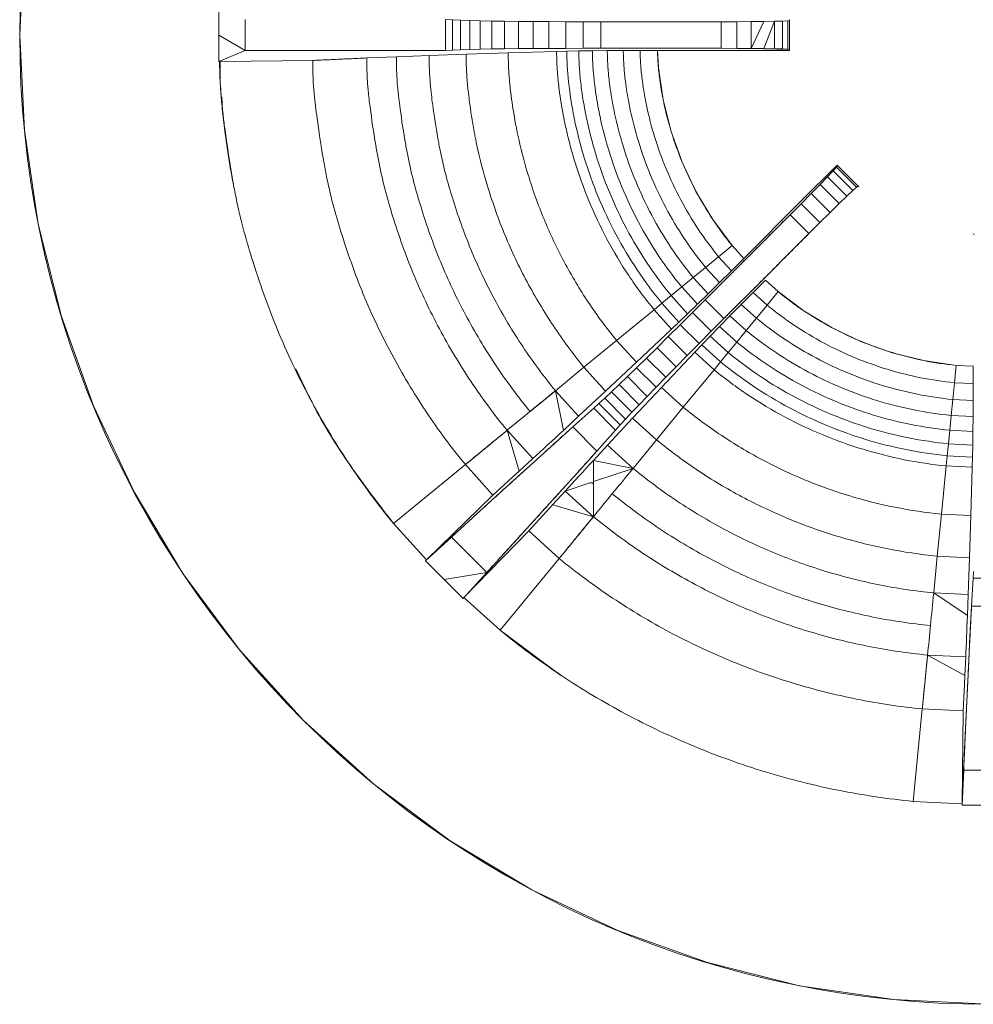
# Model space of a CAD drawing. Units: millimetres. Extents: x 33 to 179, y 113 to 360.
# Drawn here: x 33 to 104, y 113 to 187 of the extents above; entities that cross this region are included whole.
import ezdxf

# ---------------------------------------------------------------- set-up
doc = ezdxf.new("R2010")
doc.units = ezdxf.units.MM
doc.header["$LTSCALE"] = 2

msp = doc.modelspace()

# ---------------------------------------------------------------- linework, layer by layer
at = {"color": 7, "linetype": 'Continuous', "lineweight": 15}
for p, q in [((32.543, 185.674), (32.895, 192.829)), ((47.543, 185.674), (47.543, 187.674)), ((49.543, 184.508), (49.543, 186.839)), ((65.149, 186.812), (64.63, 186.839)), ((64.63, 184.508), (64.63, 186.839)), ((65.149, 186.812), (64.63, 186.839)), ((65.757, 186.787), (65.149, 186.812)), ((65.149, 184.535), (65.149, 186.812)), ((65.757, 186.787), (65.149, 186.812)), ((66.453, 186.764), (65.757, 186.787)), ((65.757, 184.56), (65.757, 186.787)), ((66.453, 186.764), (65.757, 186.787)), ((67.238, 186.743), (66.453, 186.764)), ((66.453, 184.583), (66.453, 186.764)), ((67.238, 186.743), (66.453, 186.764)), ((68.111, 186.724), (67.238, 186.743)), ((67.238, 184.604), (67.238, 186.743)), ((68.111, 186.724), (67.238, 186.743)), ((69.072, 186.709), (68.111, 186.724)), ((68.111, 184.623), (68.111, 186.724)), ((69.072, 186.709), (68.111, 186.724)), ((70.121, 186.695), (69.072, 186.709)), ((69.072, 184.639), (69.072, 186.709)), ((70.121, 186.695), (69.072, 186.709)), ((71.229, 186.686), (70.121, 186.695)), ((70.121, 184.652), (70.121, 186.695)), ((71.229, 186.686), (70.121, 186.695)), ((72.421, 186.68), (71.229, 186.686)), ((71.229, 184.661), (71.229, 186.686)), ((72.421, 186.68), (71.229, 186.686)), ((73.681, 186.676), (72.421, 186.68)), ((72.421, 184.668), (72.421, 186.68)), ((73.681, 186.676), (72.421, 186.68)), ((74.991, 186.674), (73.681, 186.676)), ((73.681, 184.671), (73.681, 186.676)), ((74.991, 186.674), (73.681, 186.676)), ((76.335, 186.674), (74.991, 186.674)), ((74.991, 184.673), (74.991, 186.674)), ((76.335, 186.674), (74.991, 186.674)), ((77.694, 186.674), (76.335, 186.674)), ((76.335, 184.674), (76.335, 186.674)), ((79.054, 186.674), (77.694, 186.674)), ((85.388, 186.674), (80.635, 186.674)), ((86.569, 186.676), (85.388, 186.674)), ((86.569, 186.676), (85.388, 186.674)), ((85.388, 184.673), (85.388, 186.674)), ((87.654, 186.683), (86.569, 186.676)), ((87.654, 186.683), (86.569, 186.676)), ((86.569, 184.671), (86.569, 186.676)), ((88.611, 186.693), (87.654, 186.683)), ((88.611, 186.693), (87.654, 186.683)), ((87.654, 184.664), (88.611, 186.693)), ((87.654, 184.664), (87.654, 186.683)), ((89.41, 186.706), (88.611, 186.693)), ((89.41, 186.706), (88.611, 184.654)), ((89.41, 186.706), (88.611, 186.693)), ((90.019, 186.722), (89.41, 186.706)), ((89.41, 184.641), (89.41, 186.706)), ((90.407, 186.74), (90.019, 186.722)), ((90.019, 184.625), (90.019, 186.722)), ((90.543, 186.76), (90.407, 186.74)), ((90.407, 186.74), (90.543, 186.76)), ((90.407, 184.607), (90.407, 186.74)), ((90.543, 186.829), (90.543, 186.76)), ((90.543, 186.76), (90.543, 186.828)), ((90.543, 184.587), (90.543, 186.76)), ((32.895, 178.518), (32.543, 185.674)), ((47.543, 185.674), (49.543, 184.508)), ((47.543, 185.674), (47.543, 183.674)), ((47.543, 185.674), (49.543, 184.508)), ((69.072, 184.639), (70.121, 184.652)), ((69.072, 184.639), (70.121, 184.652)), ((70.121, 184.652), (71.229, 184.661)), ((70.121, 184.652), (71.229, 184.661)), ((71.229, 184.661), (72.421, 184.668)), ((71.229, 184.661), (72.421, 184.668)), ((72.421, 184.668), (73.681, 184.671)), ((72.421, 184.668), (73.681, 184.671)), ((73.681, 184.671), (74.991, 184.673)), ((73.681, 184.671), (74.991, 184.673)), ((74.991, 184.673), (76.335, 184.674)), ((74.991, 184.673), (76.335, 184.674)), ((76.335, 184.674), (77.694, 184.673)), ((77.694, 184.673), (79.054, 184.673)), ((79.054, 184.673), (85.388, 184.673)), ((85.388, 184.673), (86.569, 184.671)), ((85.388, 184.673), (86.569, 184.671)), ((86.569, 184.671), (87.654, 184.664)), ((87.654, 184.664), (90.543, 184.587)), ((88.611, 184.654), (87.654, 184.664)), ((88.611, 184.654), (89.41, 184.641)), ((90.543, 184.587), (88.611, 184.654)), ((47.543, 183.674), (49.543, 184.508)), ((49.543, 184.508), (47.543, 183.674)), ((49.543, 184.508), (64.63, 184.508)), ((49.543, 184.508), (64.63, 184.508)), ((58.701, 183.944), (56.63, 183.852)), ((60.93, 184.038), (58.701, 183.944)), ((60.93, 184.038), (58.701, 183.944)), ((63.395, 184.134), (60.93, 184.038)), ((63.395, 184.134), (60.93, 184.038)), ((66.175, 184.234), (63.395, 184.134)), ((66.175, 184.234), (63.395, 184.134)), ((64.63, 184.508), (65.149, 184.535)), ((64.63, 184.508), (65.149, 184.535)), ((65.149, 184.535), (65.757, 184.56)), ((65.149, 184.535), (65.757, 184.56)), ((65.757, 184.56), (66.453, 184.583)), ((65.757, 184.56), (66.453, 184.583)), ((69.348, 184.337), (66.175, 184.234)), ((69.348, 184.337), (66.175, 184.234)), ((66.453, 184.583), (67.238, 184.604)), ((66.453, 184.583), (67.238, 184.604)), ((67.238, 184.604), (68.111, 184.623)), ((67.238, 184.604), (68.111, 184.623)), ((68.111, 184.623), (69.072, 184.639)), ((68.111, 184.623), (69.072, 184.639)), ((72.993, 184.445), (69.348, 184.337)), ((72.993, 184.445), (69.348, 184.337)), ((73.761, 184.463), (72.993, 184.445)), ((73.761, 184.463), (72.993, 184.445)), ((74.666, 184.479), (73.761, 184.463)), ((74.666, 184.479), (73.761, 184.463)), ((75.689, 184.493), (74.666, 184.479)), ((75.689, 184.493), (74.666, 184.479)), ((76.812, 184.503), (75.689, 184.493)), ((76.812, 184.503), (75.689, 184.493)), ((78.017, 184.511), (76.812, 184.503)), ((78.017, 184.511), (76.812, 184.503)), ((79.286, 184.516), (78.017, 184.511)), ((79.286, 184.516), (78.017, 184.511)), ((80.6, 184.518), (79.286, 184.516)), ((80.6, 184.518), (79.286, 184.516)), ((90.543, 184.518), (80.6, 184.518)), ((80.663, 183.223), (80.6, 184.518)), ((80.6, 184.518), (90.543, 184.518)), ((89.41, 184.641), (90.019, 184.625)), ((90.543, 184.587), (89.41, 184.641)), ((90.019, 184.625), (90.407, 184.607)), ((90.407, 184.607), (90.543, 184.587)), ((90.543, 184.587), (90.543, 184.518)), ((90.543, 184.587), (90.543, 184.518)), ((47.641, 183.674), (47.543, 183.674)), ((47.543, 183.674), (47.641, 183.674)), ((54.637, 183.76), (47.641, 183.674)), ((54.637, 183.76), (47.641, 183.674)), ((47.641, 183.674), (47.641, 183.674)), ((47.641, 183.674), (47.641, 183.674)), ((56.63, 183.852), (54.637, 183.76)), ((81.023, 180.796), (80.663, 183.223)), ((47.772, 181.02), (47.822, 179.989)), ((47.854, 179.723), (47.797, 180.235)), ((81.62, 178.416), (81.023, 180.796)), ((47.822, 179.989), (47.864, 179.705)), ((33.946, 171.432), (32.895, 178.518)), ((82.446, 176.106), (81.62, 178.416)), ((83.495, 173.889), (82.446, 176.106)), ((91.394, 173.159), (94.119, 175.884)), ((94.168, 175.835), (94.086, 175.725)), ((94.168, 175.835), (94.086, 175.725)), ((94.119, 175.884), (94.168, 175.835)), ((94.12, 175.883), (94.168, 175.835)), ((94.168, 175.835), (95.705, 174.299)), ((93.824, 175.438), (93.405, 174.996)), ((94.086, 175.725), (93.824, 175.438)), ((93.824, 175.438), (95.307, 173.955)), ((94.086, 175.725), (95.594, 174.216)), ((92.85, 174.422), (92.18, 173.738)), ((92.85, 174.422), (92.18, 173.738)), ((93.405, 174.996), (92.85, 174.422)), ((93.405, 174.996), (92.85, 174.422)), ((92.85, 174.422), (94.291, 172.98)), ((93.405, 174.996), (94.865, 173.535)), ((95.594, 174.216), (95.705, 174.299)), ((95.594, 174.216), (95.705, 174.299)), ((95.705, 174.299), (95.754, 174.25)), ((95.705, 174.299), (95.753, 174.251)), ((84.756, 171.784), (83.495, 173.889)), ((92.18, 173.738), (91.418, 172.966)), ((92.18, 173.738), (91.418, 172.966)), ((92.18, 173.738), (93.607, 172.311)), ((94.291, 172.98), (94.865, 173.535)), ((94.291, 172.98), (94.865, 173.535)), ((94.865, 173.535), (95.307, 173.955)), ((95.307, 173.955), (95.594, 174.216)), ((87.088, 168.853), (91.394, 173.159)), ((91.418, 172.966), (90.584, 172.129)), ((91.418, 172.966), (90.584, 172.129)), ((91.418, 172.966), (92.836, 171.548)), ((93.607, 172.311), (94.291, 172.98)), ((93.607, 172.311), (94.291, 172.98)), ((90.584, 172.129), (86.105, 167.65)), ((90.584, 172.129), (91.999, 170.715)), ((92.836, 171.548), (93.607, 172.311)), ((92.836, 171.548), (93.607, 172.311)), ((35.686, 164.483), (33.946, 171.432)), ((86.218, 169.814), (84.756, 171.784)), ((91.999, 170.715), (92.836, 171.548)), ((91.999, 170.715), (92.836, 171.548)), ((87.52, 166.235), (91.999, 170.715)), ((104.388, 170.674), (104.456, 170.674)), ((86.218, 169.814), (85.202, 168.98)), ((87.088, 168.853), (86.218, 169.814)), ((50.041, 168.837), (50.15, 168.53)), ((85.202, 168.98), (84.221, 168.175)), ((86.158, 167.925), (85.202, 168.98)), ((86.158, 167.925), (87.088, 168.853)), ((84.221, 168.175), (83.289, 167.41)), ((85.257, 167.031), (84.221, 168.175)), ((86.105, 167.65), (85.144, 166.689)), ((85.257, 167.031), (86.158, 167.925)), ((83.289, 167.41), (82.421, 166.697)), ((84.4, 166.185), (83.289, 167.41)), ((84.4, 166.185), (85.257, 167.031)), ((88.723, 167.219), (87.794, 166.288)), ((89.683, 166.348), (88.723, 167.219)), ((82.421, 166.697), (81.629, 166.048)), ((83.598, 165.398), (82.421, 166.697)), ((83.598, 165.398), (84.4, 166.185)), ((85.144, 166.689), (84.183, 165.727)), ((86.558, 165.274), (87.52, 166.235)), ((87.794, 166.288), (86.901, 165.388)), ((87.794, 166.288), (88.849, 165.332)), ((89.683, 166.348), (88.849, 165.332)), ((91.654, 164.887), (89.683, 166.348)), ((80.929, 165.473), (80.335, 164.985)), ((81.629, 166.048), (80.929, 165.473)), ((82.214, 164.056), (80.929, 165.473)), ((82.865, 164.685), (81.629, 166.048)), ((82.865, 164.685), (83.598, 165.398)), ((84.183, 165.727), (83.232, 164.778)), ((84.183, 165.727), (83.232, 164.778)), ((84.183, 165.727), (85.597, 164.313)), ((86.901, 165.388), (86.054, 164.53)), ((86.901, 165.388), (88.044, 164.351)), ((80.335, 164.985), (77.513, 162.67)), ((81.657, 163.526), (80.335, 164.985)), ((82.214, 164.056), (82.865, 164.685)), ((83.232, 164.778), (82.305, 163.853)), ((83.232, 164.778), (82.305, 163.853)), ((83.232, 164.778), (84.647, 163.363)), ((85.597, 164.313), (86.558, 165.274)), ((88.849, 165.332), (88.044, 164.351)), ((93.758, 163.626), (91.654, 164.887)), ((38.1, 157.738), (35.686, 164.483)), ((81.657, 163.526), (82.214, 164.056)), ((84.647, 163.363), (85.597, 164.313)), ((84.647, 163.363), (85.597, 164.313)), ((86.054, 164.53), (85.268, 163.728)), ((86.054, 164.53), (87.28, 163.42)), ((88.044, 164.351), (87.28, 163.42)), ((79.004, 161.025), (81.657, 163.526)), ((82.305, 163.853), (81.411, 162.964)), ((82.305, 163.853), (81.411, 162.964)), ((82.305, 163.853), (83.722, 162.435)), ((83.722, 162.435), (84.647, 163.363)), ((83.722, 162.435), (84.647, 163.363)), ((85.268, 163.728), (84.554, 162.995)), ((85.268, 163.728), (86.567, 162.551)), ((87.28, 163.42), (86.567, 162.551)), ((95.976, 162.577), (93.758, 163.626)), ((77.513, 162.67), (75.056, 160.654)), ((79.004, 161.025), (77.513, 162.67)), ((81.411, 162.964), (80.564, 162.126)), ((81.411, 162.964), (80.564, 162.126)), ((81.411, 162.964), (82.834, 161.542)), ((82.834, 161.542), (83.722, 162.435)), ((82.834, 161.542), (83.722, 162.435)), ((84.554, 162.995), (83.926, 162.344)), ((84.554, 162.995), (85.917, 161.76)), ((86.567, 162.551), (85.917, 161.76)), ((98.286, 161.75), (95.976, 162.577)), ((80.564, 162.126), (79.773, 161.349)), ((80.564, 162.126), (79.773, 161.349)), ((80.564, 162.126), (81.995, 160.694)), ((83.396, 161.788), (80.894, 159.134)), ((83.926, 162.344), (83.396, 161.788)), ((83.396, 161.788), (84.855, 160.465)), ((83.926, 162.344), (85.343, 161.06)), ((85.917, 161.76), (85.343, 161.06)), ((100.666, 161.154), (98.286, 161.75)), ((76.687, 158.854), (79.004, 161.025)), ((79.773, 161.349), (79.022, 160.617)), ((79.773, 161.349), (79.022, 160.616)), ((79.773, 161.349), (81.218, 159.904)), ((81.995, 160.694), (82.834, 161.542)), ((81.995, 160.694), (82.834, 161.542)), ((85.343, 161.06), (84.855, 160.465)), ((103.093, 160.794), (100.666, 161.154)), ((53.356, 160.522), (54.346, 158.43)), ((75.056, 160.654), (72.904, 158.887)), ((76.687, 158.854), (75.056, 160.654)), ((79.022, 160.617), (78.331, 159.948)), ((79.022, 160.616), (78.331, 159.948)), ((79.022, 160.616), (80.486, 159.153)), ((81.218, 159.904), (81.995, 160.694)), ((81.218, 159.904), (81.995, 160.694)), ((84.855, 160.465), (82.539, 157.643)), ((103.093, 160.794), (102.964, 159.486)), ((104.387, 160.73), (103.093, 160.794)), ((104.386, 159.416), (104.387, 160.73)), ((78.331, 159.948), (77.701, 159.344)), ((78.331, 159.948), (77.701, 159.344)), ((78.331, 159.948), (79.818, 158.462)), ((80.486, 159.153), (81.218, 159.904)), ((80.486, 159.153), (81.218, 159.904)), ((102.964, 159.486), (102.839, 158.223)), ((104.386, 159.416), (102.964, 159.486)), ((72.904, 158.887), (70.995, 157.32)), ((74.652, 156.959), (72.904, 158.887)), ((72.904, 158.887), (73.502, 155.896)), ((74.652, 156.959), (76.687, 158.854)), ((77.131, 158.804), (76.622, 158.328)), ((77.131, 158.804), (76.622, 158.328)), ((77.701, 159.344), (77.131, 158.804)), ((77.701, 159.344), (77.131, 158.804)), ((77.131, 158.804), (78.673, 157.262)), ((77.701, 159.344), (79.213, 157.831)), ((80.894, 159.134), (78.723, 156.818)), ((79.818, 158.462), (80.486, 159.153)), ((79.818, 158.462), (80.486, 159.153)), ((80.894, 159.134), (82.539, 157.643)), ((104.381, 158.147), (104.386, 159.416)), ((76.622, 158.328), (76.175, 157.916)), ((76.622, 158.328), (76.175, 157.916)), ((76.622, 158.328), (78.197, 156.753)), ((79.213, 157.831), (79.818, 158.462)), ((79.213, 157.831), (79.818, 158.462)), ((102.839, 158.223), (102.721, 157.023)), ((104.381, 158.147), (102.839, 158.223)), ((104.373, 156.942), (104.381, 158.147)), ((41.163, 151.262), (38.1, 157.738)), ((75.789, 157.568), (74.212, 156.16)), ((75.789, 157.568), (74.212, 156.16)), ((76.175, 157.916), (75.789, 157.568)), ((76.175, 157.916), (75.789, 157.568)), ((75.789, 157.568), (77.438, 155.92)), ((76.175, 157.916), (77.785, 156.305)), ((78.197, 156.753), (78.673, 157.262)), ((78.197, 156.753), (78.673, 157.262)), ((78.673, 157.262), (79.213, 157.831)), ((78.673, 157.262), (79.213, 157.831)), ((82.539, 157.643), (80.523, 155.187)), ((73.502, 155.896), (74.652, 156.959)), ((78.723, 156.818), (76.828, 154.782)), ((77.785, 156.305), (78.197, 156.753)), ((77.785, 156.305), (78.197, 156.753)), ((78.723, 156.818), (80.523, 155.187)), ((102.721, 157.023), (102.611, 155.905)), ((104.373, 156.942), (102.721, 157.023)), ((104.362, 155.819), (104.373, 156.942)), ((71.198, 153.774), (69.268, 155.904)), ((74.212, 156.16), (72.527, 154.643)), ((73.502, 155.896), (73.502, 155.896)), ((74.212, 156.16), (76.029, 154.342)), ((76.029, 154.342), (77.438, 155.92)), ((76.029, 154.342), (77.438, 155.92)), ((77.438, 155.92), (77.785, 156.305)), ((77.438, 155.92), (77.785, 156.305)), ((102.611, 155.905), (102.511, 154.886)), ((104.362, 155.819), (102.611, 155.905)), ((104.348, 154.796), (104.362, 155.819)), ((72.84, 155.284), (72.841, 155.284)), ((72.841, 155.284), (72.841, 155.285)), ((80.523, 155.187), (78.757, 153.034)), ((72.527, 154.643), (70.753, 153.037)), ((74.513, 152.658), (76.029, 154.342)), ((76.828, 154.782), (75.766, 153.633)), ((76.828, 154.782), (78.757, 153.034)), ((102.511, 154.886), (102.422, 153.985)), ((104.348, 154.796), (102.511, 154.886)), ((104.332, 153.891), (104.348, 154.796)), ((70.163, 152.828), (71.198, 153.774)), ((71.198, 153.774), (71.199, 153.775)), ((75.766, 153.633), (75.765, 153.633)), ((75.766, 153.633), (78.757, 153.034)), ((75.766, 153.633), (75.769, 151.864)), ((102.422, 153.985), (102.347, 153.22)), ((104.332, 153.891), (102.422, 153.985)), ((104.314, 153.123), (104.332, 153.891)), ((57.401, 153.338), (57.402, 153.337)), ((66.12, 153.319), (60.708, 148.879)), ((68.194, 151.031), (66.12, 153.319)), ((70.753, 153.037), (68.906, 151.36)), ((69.668, 152.375), (70.163, 152.828)), ((75.154, 152.972), (75.153, 152.971)), ((75.153, 152.971), (75.153, 152.97)), ((78.757, 153.034), (75.768, 152.038)), ((78.757, 153.034), (78.757, 153.034)), ((102.347, 153.22), (101.989, 149.587)), ((104.314, 153.123), (102.347, 153.22)), ((104.206, 149.478), (104.314, 153.123)), ((68.194, 151.031), (69.668, 152.375)), ((72.907, 150.883), (74.513, 152.658)), ((68.906, 151.36), (67.006, 149.628)), ((73.644, 151.328), (72.697, 150.293)), ((73.648, 151.333), (73.644, 151.328)), ((75.773, 149.399), (73.644, 151.328)), ((75.421, 151.922), (73.646, 151.33)), ((75.769, 151.709), (75.773, 149.399)), ((44.846, 145.117), (41.163, 151.262)), ((63.186, 146.145), (68.194, 151.031)), ((71.229, 149.037), (72.907, 150.883)), ((72.245, 149.798), (70.9, 148.324)), ((72.697, 150.293), (72.245, 149.798)), ((59.978, 149.787), (59.979, 149.788)), ((67.006, 149.628), (65.07, 147.861)), ((101.989, 149.587), (101.677, 146.424)), ((104.206, 149.478), (101.989, 149.587)), ((104.103, 146.305), (104.206, 149.478)), ((63.186, 146.145), (60.708, 148.879)), ((70.9, 148.324), (66.015, 143.317)), ((69.498, 147.137), (71.229, 149.037)), ((70.9, 148.324), (73.189, 146.25)), ((65.07, 147.861), (63.117, 146.076)), ((65.07, 147.861), (63.117, 146.076)), ((65.07, 147.861), (67.73, 145.201)), ((67.73, 145.201), (69.498, 147.137)), ((63.117, 146.076), (63.186, 146.145)), ((63.189, 146.142), (63.189, 146.142)), ((63.189, 146.142), (63.189, 146.142)), ((63.189, 146.142), (63.189, 146.142)), ((73.189, 146.25), (68.748, 140.839)), ((101.677, 146.424), (101.404, 143.653)), ((104.103, 146.305), (101.677, 146.424)), ((104.003, 143.526), (104.103, 146.305)), ((63.117, 146.076), (64.531, 144.661)), ((63.117, 146.076), (63.117, 146.076)), ((49.113, 139.363), (44.846, 145.117)), ((64.531, 144.661), (67.73, 145.201)), ((64.531, 144.661), (65.945, 143.247)), ((64.531, 144.661), (64.531, 144.661)), ((65.945, 143.247), (67.73, 145.201)), ((67.73, 145.201), (65.945, 143.247)), ((104.377, 144.761), (104.258, 142.65)), ((104.377, 144.761), (104.258, 142.65)), ((104.404, 145.279), (104.377, 144.761)), ((104.404, 145.279), (104.377, 144.761)), ((106.709, 144.761), (104.377, 144.761)), ((66.015, 143.317), (65.945, 143.247)), ((65.945, 143.247), (65.947, 143.249)), ((66.011, 143.32), (66.011, 143.32)), ((66.015, 143.317), (68.748, 140.839)), ((104.003, 143.526), (101.404, 143.653)), ((101.404, 143.653), (103.942, 141.962)), ((103.942, 141.962), (104.003, 143.526)), ((104.258, 142.65), (104.138, 140.386)), ((106.828, 142.65), (104.258, 142.65)), ((103.907, 141.061), (103.942, 141.962)), ((103.907, 141.06), (103.907, 141.061)), ((68.748, 140.839), (73.32, 137.448)), ((104.138, 140.386), (104.019, 137.996)), ((53.924, 134.055), (49.113, 139.363)), ((103.813, 138.832), (100.943, 138.973)), ((103.75, 137.43), (103.813, 138.832)), ((103.813, 138.832), (103.813, 138.834)), ((104.019, 137.996), (103.9, 135.504)), ((103.72, 136.76), (103.75, 137.43)), ((103.628, 134.767), (103.72, 136.76)), ((103.9, 135.504), (103.781, 132.936)), ((100.544, 134.919), (99.858, 127.953)), ((103.628, 134.768), (100.544, 134.919)), ((103.542, 127.772), (103.628, 134.767)), ((59.232, 129.244), (53.924, 134.055)), ((103.781, 132.936), (103.661, 130.317)), ((103.661, 130.317), (103.542, 127.674)), ((103.662, 130.317), (103.543, 127.674)), ((107.424, 130.317), (103.662, 130.317)), ((64.986, 124.976), (59.232, 129.244)), ((99.671, 127.98), (99.858, 127.953)), ((103.542, 127.772), (99.858, 127.953)), ((103.542, 127.674), (103.542, 127.772)), ((103.543, 127.674), (103.543, 127.696)), ((105.543, 127.674), (103.543, 127.674)), ((103.546, 127.772), (103.547, 127.772)), ((103.547, 127.772), (103.546, 127.772)), ((103.547, 127.772), (103.546, 127.772)), ((71.131, 121.293), (64.986, 124.976)), ((77.607, 118.23), (71.131, 121.293)), ((84.352, 115.817), (77.607, 118.23)), ((91.301, 114.076), (84.352, 115.817)), ((98.388, 113.025), (91.301, 114.076)), ((105.543, 112.674), (98.388, 113.025))]:
    msp.add_line(p, q, dxfattribs=at)
at = {"color": 8, "linetype": 'Continuous', "lineweight": 15}
for p, q in [((70.163, 152.828), (69.268, 155.904)), ((72.698, 150.294), (75.773, 149.399)), ((103.75, 137.432), (100.943, 138.973))]:
    msp.add_line(p, q, dxfattribs=at)
at = {"color": 7, "linetype": 'Continuous', "lineweight": 15, "flags": 128}
for points in [[(50.125, 168.575), (50.122, 168.58), (50.12, 168.585)], [(52.041, 163.292), (52.041, 163.292), (52.041, 163.292)], [(54.316, 158.485), (54.316, 158.485), (54.316, 158.486)]]:
    msp.add_lwpolyline(points, dxfattribs=at)
at = {"color": 7, "linetype": 'Continuous', "lineweight": 15}
msp.add_circle((105.544, 185.674), 73.001, dxfattribs=at)
for points, knots in [([(76.335, 186.674), (76.448, 186.674), (76.675, 186.674), (77.015, 186.674), (77.355, 186.674), (77.581, 186.674), (77.808, 186.674), (78.034, 186.674), (78.374, 186.674), (78.714, 186.674), (78.94, 186.674), (79.581, 186.674), (80.637, 186.674), (82.221, 186.674), (83.805, 186.674), (84.86, 186.674), (85.388, 186.674)], [0, 0, 0, 0, 0.037548, 0.075096, 0.112644, 0.150192, 0.150192, 0.187723, 0.225253, 0.262784, 0.300314, 0.300314, 0.475236, 0.650157, 0.825079, 1, 1, 1, 1]), ([(76.335, 184.674), (76.448, 184.674), (76.675, 184.673), (77.015, 184.673), (77.355, 184.673), (77.581, 184.673), (77.808, 184.673), (78.034, 184.673), (78.374, 184.673), (78.714, 184.673), (78.94, 184.673), (79.581, 184.673), (80.637, 184.673), (82.221, 184.673), (83.805, 184.673), (84.86, 184.673), (85.388, 184.673)], [0, 0, 0, 0, 0.037548, 0.075096, 0.112644, 0.150192, 0.150192, 0.187723, 0.225253, 0.262784, 0.300314, 0.300314, 0.475236, 0.650157, 0.825079, 1, 1, 1, 1]), ([(58.701, 183.944), (58.529, 183.936), (58.183, 183.921), (57.666, 183.898), (57.148, 183.875), (56.802, 183.859), (56.464, 183.844), (56.132, 183.829), (55.633, 183.806), (55.135, 183.783), (54.803, 183.767), (54.637, 183.76)], [0.6232865, 0.6232865, 0.6232865, 0.6232865, 0.6448929, 0.6664993, 0.6881058, 0.7097122, 0.7097122, 0.7310601, 0.7524081, 0.773756, 0.795104, 0.795104, 0.795104, 0.795104]), ([(58.701, 183.944), (58.693, 183.533), (58.707, 182.612), (58.775, 181.707), (58.836, 181.124), (58.902, 180.56), (59.063, 179.314), (59.275, 177.851), (59.518, 176.511), (59.864, 174.737), (60.621, 171.934), (62.128, 167.668), (64.098, 163.521), (66.464, 159.559), (68.295, 157.091), (69.268, 155.904)], [0, 0, 0, 0, 0.03125, 0.0625, 0.080946, 0.09375, 0.125, 0.21875, 0.234122, 0.25, 0.387297, 0.540473, 0.693649, 0.846824, 1, 1, 1, 1]), ([(60.93, 184.038), (60.924, 183.648), (60.938, 182.782), (61.001, 181.911), (61.059, 181.342), (61.122, 180.791), (61.275, 179.585), (61.477, 178.208), (61.709, 176.948), (62.037, 175.274), (62.76, 172.58), (64.195, 168.528), (66.071, 164.575), (68.324, 160.802), (70.068, 158.452), (70.995, 157.32)], [0, 0, 0, 0, 0.03125, 0.0625, 0.080946, 0.09375, 0.125, 0.21875, 0.234122, 0.25, 0.387297, 0.540473, 0.693649, 0.846824, 1, 1, 1, 1]), ([(63.395, 184.134), (63.391, 183.768), (63.405, 182.964), (63.463, 182.134), (63.517, 181.582), (63.576, 181.049), (63.72, 179.89), (63.912, 178.605), (64.131, 177.43), (64.441, 175.866), (65.125, 173.296), (66.48, 169.478), (68.253, 165.741), (70.381, 162.177), (72.029, 159.956), (72.904, 158.887)], [0, 0, 0, 0, 0.03125, 0.0625, 0.080946, 0.09375, 0.125, 0.21875, 0.234122, 0.25, 0.387297, 0.540473, 0.693649, 0.846824, 1, 1, 1, 1]), ([(66.175, 184.234), (66.172, 183.895), (66.187, 183.162), (66.239, 182.381), (66.288, 181.853), (66.343, 181.343), (66.477, 180.24), (66.658, 179.055), (66.862, 177.974), (67.151, 176.53), (67.791, 174.105), (69.057, 170.549), (70.713, 167.055), (72.699, 163.726), (74.239, 161.653), (75.056, 160.654)], [0, 0, 0, 0, 0.03125, 0.0625, 0.080946, 0.09375, 0.125, 0.21875, 0.234122, 0.25, 0.387297, 0.540473, 0.693649, 0.846824, 1, 1, 1, 1]), ([(69.348, 184.337), (69.347, 184.031), (69.361, 183.38), (69.408, 182.66), (69.452, 182.162), (69.501, 181.68), (69.623, 180.646), (69.791, 179.572), (69.979, 178.595), (70.245, 177.285), (70.835, 175.029), (71.998, 171.771), (73.52, 168.555), (75.346, 165.495), (76.762, 163.589), (77.513, 162.67)], [0, 0, 0, 0, 0.03125, 0.0625, 0.080946, 0.09375, 0.125, 0.21875, 0.234122, 0.25, 0.387297, 0.540473, 0.693649, 0.846824, 1, 1, 1, 1]), ([(72.993, 184.445), (72.994, 184.178), (73.008, 183.622), (73.047, 182.976), (73.085, 182.516), (73.128, 182.071), (73.238, 181.119), (73.391, 180.168), (73.559, 179.308), (73.798, 178.149), (74.331, 176.092), (75.376, 173.174), (76.745, 170.278), (78.386, 167.526), (79.66, 165.812), (80.335, 164.985)], [0, 0, 0, 0, 0.03125, 0.0625, 0.080946, 0.09375, 0.125, 0.21875, 0.234122, 0.25, 0.387297, 0.540473, 0.693649, 0.846824, 1, 1, 1, 1]), ([(73.761, 184.463), (73.763, 184.205), (73.776, 183.669), (73.814, 183.041), (73.851, 182.591), (73.893, 182.154), (74, 181.221), (74.149, 180.295), (74.313, 179.458), (74.546, 178.329), (75.067, 176.316), (76.088, 173.469), (77.424, 170.641), (79.027, 167.955), (80.27, 166.281), (80.929, 165.473)], [0, 0, 0, 0, 0.03125, 0.0625, 0.080946, 0.09375, 0.125, 0.21875, 0.234122, 0.25, 0.387297, 0.540473, 0.693649, 0.846824, 1, 1, 1, 1]), ([(74.666, 184.479), (74.667, 184.232), (74.68, 183.721), (74.716, 183.116), (74.752, 182.679), (74.793, 182.254), (74.896, 181.345), (75.042, 180.446), (75.202, 179.635), (75.428, 178.541), (75.934, 176.581), (76.926, 173.817), (78.224, 171.069), (79.781, 168.459), (80.989, 166.832), (81.629, 166.048)], [0, 0, 0, 0, 0.03125, 0.0625, 0.080946, 0.09375, 0.125, 0.21875, 0.234122, 0.25, 0.387297, 0.540473, 0.693649, 0.846824, 1, 1, 1, 1]), ([(75.689, 184.493), (75.691, 184.258), (75.703, 183.777), (75.737, 183.199), (75.771, 182.778), (75.81, 182.368), (75.91, 181.487), (76.051, 180.618), (76.206, 179.835), (76.424, 178.779), (76.914, 176.882), (77.873, 174.209), (79.128, 171.552), (80.633, 169.028), (81.801, 167.455), (82.421, 166.697)], [0, 0, 0, 0, 0.03125, 0.0625, 0.080946, 0.09375, 0.125, 0.21875, 0.234122, 0.25, 0.387297, 0.540473, 0.693649, 0.846824, 1, 1, 1, 1]), ([(76.812, 184.503), (76.814, 184.284), (76.825, 183.835), (76.857, 183.289), (76.889, 182.887), (76.926, 182.493), (77.022, 181.646), (77.159, 180.807), (77.308, 180.054), (77.518, 179.039), (77.99, 177.211), (78.913, 174.64), (80.121, 172.082), (81.569, 169.654), (82.693, 168.139), (83.289, 167.41)], [0, 0, 0, 0, 0.03125, 0.0625, 0.080946, 0.09375, 0.125, 0.21875, 0.234122, 0.25, 0.387297, 0.540473, 0.693649, 0.846824, 1, 1, 1, 1]), ([(78.017, 184.511), (78.019, 184.308), (78.029, 183.895), (78.059, 183.384), (78.089, 183.003), (78.124, 182.629), (78.216, 181.818), (78.347, 181.011), (78.49, 180.289), (78.692, 179.317), (79.144, 177.566), (80.028, 175.103), (81.185, 172.652), (82.573, 170.325), (83.649, 168.873), (84.221, 168.175)], [0, 0, 0, 0, 0.03125, 0.0625, 0.080946, 0.09375, 0.125, 0.21875, 0.234122, 0.25, 0.387297, 0.540473, 0.693649, 0.846824, 1, 1, 1, 1]), ([(79.286, 184.516), (79.287, 184.331), (79.297, 183.956), (79.324, 183.483), (79.352, 183.126), (79.385, 182.772), (79.472, 182), (79.598, 181.226), (79.734, 180.537), (79.927, 179.609), (80.359, 177.939), (81.203, 175.589), (82.306, 173.251), (83.63, 171.031), (84.656, 169.646), (85.202, 168.98)], [0, 0, 0, 0, 0.03125, 0.0625, 0.080946, 0.09375, 0.125, 0.21875, 0.234122, 0.25, 0.387297, 0.540473, 0.693649, 0.846824, 1, 1, 1, 1]), ([(80.6, 184.518), (80.601, 184.351), (80.61, 184.017), (80.634, 183.586), (80.66, 183.253), (80.691, 182.921), (80.773, 182.19), (80.894, 181.449), (81.024, 180.794), (81.207, 179.912), (81.618, 178.326), (82.419, 176.093), (83.467, 173.871), (84.725, 171.763), (85.699, 170.446), (86.218, 169.814)], [0, 0, 0, 0, 0.03125, 0.0625, 0.080946, 0.09375, 0.125, 0.21875, 0.234122, 0.25, 0.387297, 0.540473, 0.693649, 0.846824, 1, 1, 1, 1]), ([(47.598, 183.674), (47.605, 183.277), (47.623, 182.281), (47.713, 181.289), (47.766, 180.692)], [0, 0, 0, 0, 0.398131, 1, 1, 1, 1]), ([(47.641, 183.674), (47.628, 183.138), (47.645, 181.916), (47.735, 180.765), (47.814, 180.049), (47.899, 179.363), (48.099, 177.85), (48.357, 176.029), (48.658, 174.349), (49.085, 172.129), (50.017, 168.703), (51.881, 163.415), (54.317, 158.294), (57.242, 153.396), (59.506, 150.347), (60.708, 148.879)], [0, 0, 0, 0, 0.03125, 0.0625, 0.080946, 0.09375, 0.125, 0.21875, 0.234122, 0.25, 0.387297, 0.540473, 0.693649, 0.846824, 1, 1, 1, 1]), ([(54.637, 183.76), (54.625, 183.313), (54.637, 182.291), (54.714, 181.33), (54.781, 180.727), (54.855, 180.141), (55.03, 178.829), (55.258, 177.204), (55.523, 175.715), (55.899, 173.753), (56.72, 170.756), (58.359, 166.1), (60.5, 161.599), (63.073, 157.293), (65.06, 154.609), (66.12, 153.319)], [0, 0, 0, 0, 0.03125, 0.0625, 0.080946, 0.09375, 0.125, 0.21875, 0.234122, 0.25, 0.387297, 0.540473, 0.693649, 0.846824, 1, 1, 1, 1]), ([(47.779, 180.393), (47.778, 180.397), (47.769, 180.484), (47.751, 180.677), (47.731, 180.91), (47.717, 181.074), (47.705, 181.229), (47.694, 181.373), (47.685, 181.501), (47.675, 181.656), (47.667, 181.795), (47.666, 181.824), (47.665, 181.84)], [0, 0, 0, 0, 0.009416, 0.185362, 0.260842, 0.330004, 0.395211, 0.459511, 0.526377, 0.599226, 0.773525, 1, 1, 1, 1]), ([(47.81, 180.114), (47.869, 179.556), (47.977, 178.527), (48.18, 177.055), (48.397, 175.704), (48.567, 174.827), (48.652, 174.392)], [0, 0, 0, 0, 0.2908692, 0.5365436, 0.7704161, 1, 1, 1, 1]), ([(48.651, 174.392), (48.65, 174.397), (48.648, 174.408), (48.646, 174.42), (48.645, 174.425)], [0, 0, 0, 0, 0.499999, 1, 1, 1, 1]), ([(90.584, 172.129), (90.211, 171.756), (89.464, 171.01), (88.344, 169.89), (87.225, 168.77), (86.478, 168.023), (86.025, 167.57), (85.865, 167.41), (85.624, 167.169), (85.384, 166.929), (85.224, 166.769), (85.064, 166.609), (84.904, 166.448), (84.663, 166.208), (84.423, 165.968), (84.263, 165.807), (84.183, 165.727)], [0, 0, 0, 0, 0.174921, 0.349843, 0.524764, 0.699686, 0.699686, 0.737216, 0.774747, 0.812277, 0.849808, 0.849808, 0.887356, 0.924904, 0.962452, 1, 1, 1, 1]), ([(91.999, 170.715), (91.626, 170.341), (90.879, 169.595), (89.759, 168.475), (88.639, 167.355), (87.893, 166.609), (87.439, 166.155), (87.279, 165.995), (87.039, 165.755), (86.799, 165.515), (86.638, 165.354), (86.478, 165.194), (86.318, 165.034), (86.078, 164.794), (85.837, 164.553), (85.677, 164.393), (85.597, 164.313)], [0, 0, 0, 0, 0.174921, 0.349843, 0.524764, 0.699686, 0.699686, 0.737216, 0.774747, 0.812277, 0.849808, 0.849808, 0.887356, 0.924904, 0.962452, 1, 1, 1, 1]), ([(89.683, 166.348), (90.316, 165.829), (91.632, 164.855), (93.742, 163.596), (95.964, 162.547), (98.276, 161.717), (100.659, 161.116), (102.278, 160.874), (103.093, 160.794)], [0, 0, 0, 0, 0.166667, 0.333333, 0.5, 0.666667, 0.833334, 1, 1, 1, 1]), ([(88.849, 165.332), (89.515, 164.786), (90.901, 163.76), (93.121, 162.435), (95.46, 161.33), (97.894, 160.458), (100.402, 159.825), (102.107, 159.571), (102.964, 159.486)], [0, 0, 0, 0, 0.166667, 0.333333, 0.5, 0.666667, 0.833334, 1, 1, 1, 1]), ([(88.044, 164.351), (88.743, 163.779), (90.194, 162.703), (92.522, 161.314), (94.974, 160.156), (97.526, 159.242), (100.154, 158.578), (101.941, 158.313), (102.839, 158.223)], [0, 0, 0, 0, 0.166667, 0.333333, 0.5, 0.666667, 0.833334, 1, 1, 1, 1]), ([(87.28, 163.42), (88.009, 162.823), (89.524, 161.699), (91.953, 160.249), (94.512, 159.041), (97.175, 158.086), (99.918, 157.394), (101.784, 157.117), (102.721, 157.023)], [0, 0, 0, 0, 0.166667, 0.333333, 0.5, 0.666667, 0.833334, 1, 1, 1, 1]), ([(86.567, 162.551), (87.325, 161.932), (88.898, 160.763), (91.423, 159.257), (94.081, 158.001), (96.848, 157.01), (99.699, 156.29), (101.637, 156.003), (102.611, 155.905)], [0, 0, 0, 0, 0.166667, 0.333333, 0.5, 0.666667, 0.833334, 1, 1, 1, 1]), ([(85.917, 161.76), (86.702, 161.119), (88.328, 159.911), (90.939, 158.353), (93.689, 157.054), (96.551, 156.029), (99.499, 155.284), (101.504, 154.988), (102.511, 154.886)], [0, 0, 0, 0, 0.166667, 0.333333, 0.5, 0.666667, 0.833334, 1, 1, 1, 1]), ([(85.343, 161.06), (86.15, 160.401), (87.824, 159.157), (90.512, 157.553), (93.342, 156.217), (96.288, 155.161), (99.322, 154.394), (101.385, 154.09), (102.422, 153.985)], [0, 0, 0, 0, 0.166667, 0.333333, 0.5, 0.666667, 0.833334, 1, 1, 1, 1]), ([(84.855, 160.465), (85.682, 159.79), (87.396, 158.516), (90.149, 156.874), (93.047, 155.505), (96.064, 154.424), (99.171, 153.639), (101.285, 153.327), (102.347, 153.22)], [0, 0, 0, 0, 0.166667, 0.333333, 0.5, 0.666667, 0.833334, 1, 1, 1, 1]), ([(54.34, 158.497), (54.435, 158.299), (55.317, 156.465), (57.392, 153.199), (59.603, 150.319), (60.708, 148.879)], [0, 0, 0, 0, 0.0569925, 0.5284357, 1, 1, 1, 1]), ([(82.539, 157.643), (83.458, 156.893), (85.365, 155.476), (88.426, 153.65), (91.648, 152.128), (95.003, 150.926), (98.458, 150.053), (100.808, 149.706), (101.989, 149.587)], [0, 0, 0, 0, 0.166667, 0.333333, 0.5, 0.666667, 0.833334, 1, 1, 1, 1]), ([(74.212, 156.16), (74.071, 156.033), (73.791, 155.78), (73.369, 155.401), (72.948, 155.022), (72.667, 154.77), (72.379, 154.509), (72.083, 154.242), (71.64, 153.84), (71.196, 153.439), (70.9, 153.171), (70.599, 152.898), (70.291, 152.618), (69.829, 152.199), (69.368, 151.779), (69.06, 151.5), (68.748, 151.215), (68.431, 150.927), (67.956, 150.494), (67.481, 150.061), (67.165, 149.772), (66.845, 149.481), (66.522, 149.186), (66.038, 148.745), (65.554, 148.303), (65.232, 148.008), (65.07, 147.861)], [0, 0, 0, 0, 0.049546, 0.099093, 0.148639, 0.198185, 0.198185, 0.248007, 0.297829, 0.34765, 0.397472, 0.397472, 0.447524, 0.497575, 0.547627, 0.597678, 0.597678, 0.647908, 0.698137, 0.748367, 0.798597, 0.798597, 0.848947, 0.899298, 0.949649, 1, 1, 1, 1]), ([(69.268, 155.904), (69.135, 155.794), (68.867, 155.574), (68.466, 155.245), (68.065, 154.916), (67.797, 154.696), (67.535, 154.481), (67.277, 154.27), (66.891, 153.953), (66.506, 153.636), (66.248, 153.425), (66.12, 153.319)], [0.6232865, 0.6232865, 0.6232865, 0.6232865, 0.6448929, 0.6664993, 0.6881058, 0.7097122, 0.7097122, 0.7310601, 0.7524081, 0.773756, 0.795104, 0.795104, 0.795104, 0.795104]), ([(66.12, 153.319), (66.238, 153.416), (66.474, 153.61), (66.838, 153.909), (67.223, 154.225), (67.507, 154.458), (67.769, 154.673), (67.993, 154.857), (68.381, 155.176), (68.817, 155.533), (69.12, 155.782), (69.268, 155.904)], [0, 0, 0, 0, 0.151172, 0.302344, 0.453516, 0.604688, 0.604688, 0.703516, 0.802344, 0.901172, 1, 1, 1, 1]), ([(80.523, 155.187), (81.522, 154.37), (83.597, 152.83), (86.925, 150.844), (90.43, 149.188), (94.079, 147.88), (97.837, 146.931), (100.393, 146.553), (101.677, 146.424)], [0, 0, 0, 0, 0.166667, 0.333333, 0.5, 0.666667, 0.833334, 1, 1, 1, 1]), ([(76.029, 154.342), (75.903, 154.202), (75.65, 153.921), (75.271, 153.5), (74.892, 153.079), (74.639, 152.798), (74.379, 152.51), (74.111, 152.214), (73.71, 151.77), (73.308, 151.327), (73.041, 151.031), (72.767, 150.729), (72.487, 150.422), (72.068, 149.96), (71.649, 149.498), (71.369, 149.191), (71.085, 148.879), (70.796, 148.562), (70.363, 148.087), (69.931, 147.612), (69.642, 147.295), (69.35, 146.976), (69.056, 146.653), (68.614, 146.169), (68.172, 145.685), (67.878, 145.362), (67.73, 145.201)], [0, 0, 0, 0, 0.049546, 0.099093, 0.148639, 0.198185, 0.198185, 0.248007, 0.297829, 0.34765, 0.397472, 0.397472, 0.447524, 0.497575, 0.547627, 0.597678, 0.597678, 0.647908, 0.698137, 0.748367, 0.798597, 0.798597, 0.848947, 0.899298, 0.949649, 1, 1, 1, 1]), ([(78.757, 153.034), (79.826, 152.159), (82.048, 150.511), (85.611, 148.385), (89.363, 146.613), (93.27, 145.212), (97.293, 144.196), (100.03, 143.791), (101.404, 143.653)], [0, 0, 0, 0, 0.166667, 0.333333, 0.5, 0.666667, 0.833334, 1, 1, 1, 1]), ([(75.421, 151.922), (75.474, 151.941), (75.534, 151.964), (75.647, 151.949), (75.686, 151.936), (75.715, 151.92), (75.735, 151.906), (75.747, 151.895), (75.757, 151.883), (75.769, 151.866), (75.784, 151.83), (75.787, 151.761), (75.776, 151.731), (75.769, 151.709)], [0, 0, 0, 0, 0.439421, 0.509154, 0.556874, 0.590766, 0.604559, 0.616923, 0.628973, 0.64182, 0.6727, 0.760723, 1, 1, 1, 1]), ([(77.19, 151.125), (78.322, 150.199), (80.674, 148.455), (84.445, 146.204), (88.417, 144.328), (92.552, 142.846), (96.811, 141.771), (99.707, 141.341), (101.162, 141.196)], [0, 0, 0, 0, 0.166667, 0.333333, 0.5, 0.666667, 0.833334, 1, 1, 1, 1]), ([(75.773, 149.399), (75.663, 149.265), (75.444, 148.998), (75.115, 148.596), (74.785, 148.195), (74.566, 147.928), (74.35, 147.665), (74.139, 147.408), (73.823, 147.022), (73.506, 146.636), (73.295, 146.379), (73.189, 146.25)], [0.6237371, 0.6237371, 0.6237371, 0.6237371, 0.645359, 0.6669809, 0.6886027, 0.7102246, 0.7102246, 0.7315878, 0.7529509, 0.7743141, 0.7956773, 0.7956773, 0.7956773, 0.7956773]), ([(75.773, 149.399), (75.652, 149.251), (75.402, 148.947), (75.045, 148.512), (74.727, 148.124), (74.542, 147.899), (74.328, 147.637), (74.095, 147.354), (73.778, 146.968), (73.48, 146.604), (73.286, 146.368), (73.189, 146.25)], [0, 0, 0, 0, 0.098828, 0.197656, 0.296484, 0.395312, 0.395312, 0.546484, 0.697656, 0.848828, 1, 1, 1, 1]), ([(75.773, 149.399), (76.961, 148.425), (79.431, 146.595), (83.391, 144.232), (87.562, 142.262), (91.903, 140.706), (96.375, 139.577), (99.415, 139.124), (100.943, 138.973)], [0, 0, 0, 0, 0.166667, 0.333333, 0.5, 0.666667, 0.833334, 1, 1, 1, 1]), ([(73.189, 146.25), (74.479, 145.191), (77.165, 143.204), (81.468, 140.635), (86.001, 138.495), (90.719, 136.803), (95.579, 135.577), (98.883, 135.082), (100.544, 134.919)], [0, 0, 0, 0, 0.166667, 0.333333, 0.5, 0.666667, 0.833334, 1, 1, 1, 1]), ([(103.662, 130.317), (103.672, 130.536), (103.692, 130.972), (103.722, 131.627), (103.752, 132.281), (103.771, 132.718), (103.791, 133.15), (103.811, 133.578), (103.841, 134.22), (103.871, 134.862), (103.891, 135.29), (103.911, 135.712), (103.93, 136.127), (103.96, 136.75), (103.99, 137.373), (104.01, 137.788), (104.03, 138.195), (104.05, 138.593), (104.079, 139.191), (104.109, 139.788), (104.129, 140.187), (104.149, 140.575), (104.169, 140.952), (104.199, 141.518), (104.228, 142.084), (104.248, 142.461), (104.258, 142.65)], [0, 0, 0, 0, 0.050351, 0.100702, 0.151053, 0.201403, 0.201403, 0.251633, 0.301863, 0.352092, 0.402322, 0.402322, 0.452373, 0.502425, 0.552477, 0.602528, 0.602528, 0.65235, 0.702171, 0.751993, 0.801815, 0.801815, 0.851361, 0.900907, 0.950454, 1, 1, 1, 1]), ([(68.748, 140.839), (70.217, 139.636), (73.269, 137.374), (78.164, 134.452), (83.318, 132.018), (88.684, 130.094), (94.211, 128.699), (97.969, 128.141), (99.858, 127.953)], [0, 0, 0, 0, 0.166667, 0.333333, 0.5, 0.666667, 0.833334, 1, 1, 1, 1]), ([(100.943, 138.973), (100.926, 138.801), (100.893, 138.456), (100.842, 137.94), (100.791, 137.423), (100.757, 137.079), (100.724, 136.741), (100.691, 136.41), (100.642, 135.913), (100.593, 135.416), (100.56, 135.085), (100.544, 134.919)], [0.6237371, 0.6237371, 0.6237371, 0.6237371, 0.645359, 0.6669809, 0.6886027, 0.7102246, 0.7102246, 0.7315878, 0.7529509, 0.7743141, 0.7956773, 0.7956773, 0.7956773, 0.7956773]), ([(100.544, 134.919), (100.559, 135.071), (100.589, 135.375), (100.635, 135.844), (100.684, 136.34), (100.72, 136.705), (100.753, 137.042), (100.782, 137.332), (100.831, 137.831), (100.886, 138.391), (100.925, 138.782), (100.943, 138.973)], [0, 0, 0, 0, 0.151172, 0.302345, 0.453517, 0.604689, 0.604689, 0.703517, 0.802345, 0.901172, 1, 1, 1, 1])]:
    msp.add_open_spline(points, degree=3, knots=knots, dxfattribs=at)
for points in [[(69.268, 155.904), (70.401, 156.834), (71.613, 157.828), (72.904, 158.887)], [(71.199, 153.773), (71.918, 154.432), (72.686, 155.139), (73.502, 155.896)], [(73.643, 151.329), (74.301, 152.049), (75.009, 152.817), (75.766, 153.633)], [(78.757, 153.034), (77.698, 151.744), (76.703, 150.532), (75.773, 149.399)], [(100.943, 138.973), (101.087, 140.432), (101.241, 141.992), (101.404, 143.653)], [(103.815, 138.832), (103.858, 139.806), (103.901, 140.849), (103.943, 141.962)]]:
    msp.add_open_spline(points, degree=3, dxfattribs=at)

doc.saveas('drawing.dxf')
